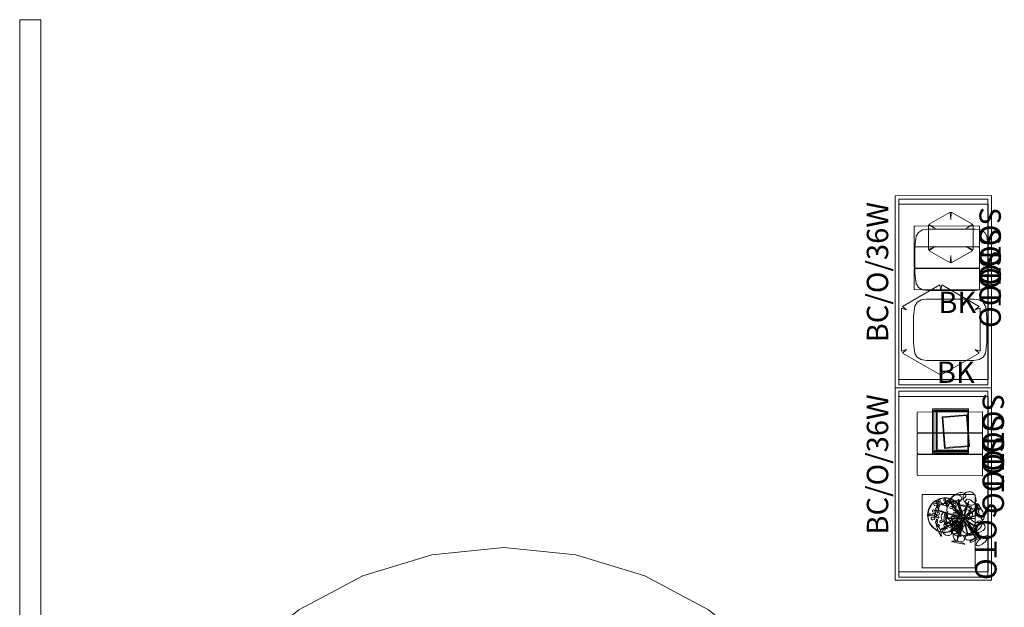
# Model space of a CAD drawing. Units: inches. Extents: x 5434 to 5646, y -1618 to -1316.
# Drawn here: x 5434 to 5619, y -1426 to -1316 of the extents above; entities that cross this region are included whole.
import ezdxf

# ---------------------------------------------------------------- set-up
doc = ezdxf.new("R2010")
doc.units = ezdxf.units.IN
doc.header["$LTSCALE"] = 1.203345
doc.header["$MEASUREMENT"] = 0
for name, color, linetype in [('A-FURN', 7, 'Continuous'), ('A-FURN-P-ACSY-T', 7, 'Continuous'), ('A-FURN-P-FILE-T', 7, 'Continuous'), ('A-FURN-P-PEDS', 2, 'Continuous'), ('A-FURN-P-WKSF-ACY', 2, 'Continuous'), ('CET color Black or White', 7, 'Continuous'), ('CET Default', 7, 'Continuous'), ('FURN-SEATING-TEXT', 7, 'Continuous')]:
    doc.layers.add(name, color=color, linetype=linetype)
for name, color, linetype, true_color in [('AFUFU-3D-040', 7, 'Continuous', 0xf3f3f3), ('finish1', 7, 'Continuous', 0xc56245), ('Layer0', 7, 'Continuous', 0x5a5a50)]:
    doc.layers.add(name, color=color, linetype=linetype, true_color=true_color)
doc.styles.add('Arial', font='arial.ttf')

# ---------------------------------------------------------------- blocks, each defined once
blk = doc.blocks.new('*C5')
at = {"layer": 'AFUFU-3D-040', "linetype": 'Continuous', "lineweight": 0}
blk.add_lwpolyline([(-1.93, 6.1), (-2, 6.02), (-1.96, -5.98), (-1.93, -6.07), (-1.83, -6.1), (1.83, -6.1), (1.93, -6.07), (1.96, -5.98), (2, 5.98), (1.98, 6.07), (1.88, 6.1), (-1.93, 6.1)], close=True, dxfattribs=at)
at = {"layer": 'FURN-SEATING-TEXT', "linetype": 'Continuous', "style": 'Arial'}
blk.add_attdef('ITEXT', (-5.49, 6.1), '', height=4, dxfattribs=at).dxf.unprotected_set("ltscale", 0)
blk = doc.blocks.new('*C28')
at = {"layer": 'AFUFU-3D-040', "linetype": 'Continuous', "lineweight": 0}
blk.add_lwpolyline([(-1.93, 6.1), (-2, 6.02), (-1.96, -5.98), (-1.93, -6.07), (-1.83, -6.1), (1.83, -6.1), (1.93, -6.07), (1.96, -5.98), (2, 5.98), (1.98, 6.07), (1.88, 6.1), (-1.93, 6.1)], close=True, dxfattribs=at)
at = {"layer": 'FURN-SEATING-TEXT', "linetype": 'Continuous', "style": 'Arial'}
blk.add_attdef('ITEXT', (-5.49, 6.1), '', height=4, dxfattribs=at).dxf.unprotected_set("ltscale", 0)
blk = doc.blocks.new('*C16')
at = {"layer": 'AFUFU-3D-040', "linetype": 'Continuous', "lineweight": 0}
blk.add_lwpolyline([(-1.93, 6.1), (-2, 6.02), (-1.96, -5.98), (-1.93, -6.07), (-1.83, -6.1), (1.83, -6.1), (1.93, -6.07), (1.96, -5.98), (2, 5.98), (1.98, 6.07), (1.88, 6.1), (-1.93, 6.1)], close=True, dxfattribs=at)
at = {"layer": 'FURN-SEATING-TEXT', "linetype": 'Continuous', "style": 'Arial'}
blk.add_attdef('ITEXT', (-5.49, 6.1), '', height=4, dxfattribs=at).dxf.unprotected_set("ltscale", 0)
blk = doc.blocks.new('*C4')
at = {"layer": 'CET Default', "linetype": 'Continuous', "lineweight": 0}
for name, p in [('*C28', (-3.98, -0.69)), ('*C5', (-0.09, -0.69)), ('*C16', (3.98, -0.69))]:
    blk.add_blockref(name, p, dxfattribs=at).add_auto_attribs({'ITEXT': 'SOTO'})
blk = doc.blocks.new('*C27')
at = {"layer": 'AFUFU-3D-040', "linetype": 'Continuous', "lineweight": 0}
blk.add_lwpolyline([(-6.8, 4.95), (-6.87, 4.86), (-6.86, -4.88), (-6.78, -4.95), (6.78, -4.95), (6.86, -4.88), (6.87, 4.86), (6.8, 4.95), (-6.8, 4.95)], close=True, dxfattribs=at)
at = {"layer": 'FURN-SEATING-TEXT', "linetype": 'Continuous', "style": 'Arial'}
blk.add_attdef('ITEXT', (-5.49, 4.95), '', height=4, dxfattribs=at).dxf.unprotected_set("ltscale", 0)
blk = doc.blocks.new('*C30')
at = {"layer": 'AFUFU-3D-040', "linetype": 'Continuous', "lineweight": 0}
blk.add_lwpolyline([(-6.8, 4.95), (-6.87, 4.86), (-6.86, -4.88), (-6.78, -4.95), (6.78, -4.95), (6.86, -4.88), (6.87, 4.86), (6.8, 4.95), (-6.8, 4.95)], close=True, dxfattribs=at)
at = {"layer": 'FURN-SEATING-TEXT', "linetype": 'Continuous', "style": 'Arial'}
blk.add_attdef('ITEXT', (-5.49, 4.95), '', height=4, dxfattribs=at).dxf.unprotected_set("ltscale", 0)
blk = doc.blocks.new('*C19')
at = {"layer": 'AFUFU-3D-040', "linetype": 'Continuous', "lineweight": 0}
blk.add_lwpolyline([(-6.8, 4.95), (-6.87, 4.86), (-6.86, -4.88), (-6.78, -4.95), (6.78, -4.95), (6.86, -4.88), (6.87, 4.86), (6.8, 4.95), (-6.8, 4.95)], close=True, dxfattribs=at)
at = {"layer": 'FURN-SEATING-TEXT', "linetype": 'Continuous', "style": 'Arial'}
blk.add_attdef('ITEXT', (-5.49, 4.95), '', height=4, dxfattribs=at).dxf.unprotected_set("ltscale", 0)
blk = doc.blocks.new('*C32')
at = {"layer": 'CET Default', "linetype": 'Continuous', "lineweight": 0}
blk.add_blockref('*C27', (0, -1.27), dxfattribs=at).add_auto_attribs({'ITEXT': 'SOTO'})
at = {"layer": 'CET Default', "linetype": 'Continuous', "lineweight": 0, "rotation": 1.001791266906166e-05}
for name in ['*C30', '*C19']:
    blk.add_blockref(name, (0, -1.27), dxfattribs=at).add_auto_attribs({'ITEXT': 'SOTO'})
blk = doc.blocks.new('*C3')
at = {"layer": 'Layer0', "linetype": 'Continuous', "lineweight": 0}
blk.add_lwpolyline([(0, 68.9), (-13.44, 67.57), (-26.37, 63.65), (-38.28, 57.29), (-48.72, 48.72), (-57.29, 38.28), (-63.65, 26.37), (-67.57, 13.44), (-68.9, 0), (-67.57, -13.44), (-63.65, -26.37), (-57.29, -38.28), (-48.72, -48.72), (-38.28, -57.29), (-26.37, -63.65), (-13.44, -67.57), (0, -68.9), (13.44, -67.57), (26.37, -63.65), (38.28, -57.29), (48.72, -48.72), (57.29, -38.28), (63.65, -26.37), (67.57, -13.44), (68.9, 0), (67.57, 13.44), (63.65, 26.37), (57.29, 38.28), (48.72, 48.72), (38.28, 57.29), (26.37, 63.65), (13.44, 67.57), (0, 68.9)], close=True, dxfattribs=at)
blk.add_lwpolyline([(0, 68.9), (-13.44, 67.57), (-26.37, 63.65), (-38.28, 57.29), (-48.72, 48.72), (-57.29, 38.28), (-63.65, 26.37), (-67.57, 13.44), (-68.9, 0), (-67.57, -13.44), (-63.65, -26.37), (-57.29, -38.28), (-48.72, -48.72), (-38.28, -57.29), (-26.37, -63.65), (-13.44, -67.57), (0, -68.9), (13.44, -67.57), (26.37, -63.65), (38.28, -57.29), (48.72, -48.72), (57.29, -38.28), (63.65, -26.37), (67.57, -13.44), (68.9, 0), (67.57, 13.44), (63.65, 26.37), (57.29, 38.28), (48.72, 48.72), (38.28, 57.29), (26.37, 63.65), (13.44, 67.57), (0, 68.9)], close=True, dxfattribs=at)
blk = doc.blocks.new('*C18')
at = {"layer": 'A-FURN-P-WKSF-ACY', "linetype": 'Continuous', "lineweight": 18}
blk.add_lwpolyline([(-4.43, 5.73), (-5.45, 5.58), (-6.18, 5.14), (-6.61, 4.42), (-6.85, 2.44), (-6.85, -2.44), (-6.61, -4.42), (-6.18, -5.14), (-5.45, -5.58), (-4.43, -5.73), (4.43, -5.73), (5.45, -5.58), (6.18, -5.14), (6.61, -4.42), (6.85, -2.44), (6.85, 2.44), (6.61, 4.42), (6.18, 5.14), (5.45, 5.58), (4.43, 5.73), (-4.43, 5.73)], close=True, dxfattribs=at)
at = {"layer": 'A-FURN-P-ACSY-T', "linetype": 'Continuous', "style": 'Arial'}
blk.add_attdef('ITEXT', (-2.5, -9.95), '', height=4, dxfattribs=at).dxf.unprotected_set("ltscale", 0)
blk = doc.blocks.new('*C29')
at = {"layer": 'A-FURN-P-WKSF-ACY', "linetype": 'Continuous', "lineweight": 18}
blk.add_lwpolyline([(-4.43, 5.73), (-5.45, 5.58), (-6.18, 5.14), (-6.61, 4.42), (-6.85, 2.44), (-6.85, -2.44), (-6.61, -4.42), (-6.18, -5.14), (-5.45, -5.58), (-4.43, -5.73), (4.43, -5.73), (5.45, -5.58), (6.18, -5.14), (6.61, -4.42), (6.85, -2.44), (6.85, 2.44), (6.61, 4.42), (6.18, 5.14), (5.45, 5.58), (4.43, 5.73), (-4.43, 5.73)], close=True, dxfattribs=at)
at = {"layer": 'A-FURN-P-ACSY-T', "linetype": 'Continuous', "style": 'Arial'}
blk.add_attdef('ITEXT', (-2.5, -9.95), '', height=4, dxfattribs=at).dxf.unprotected_set("ltscale", 0)
blk = doc.blocks.new('*C9')
at = {"layer": 'finish1', "linetype": 'Continuous', "lineweight": 0}
blk.add_lwpolyline([(-4.02, 7.36), (-3.71, 6.43), (-4.36, 7.16), (-8.38, 0.2), (-7.43, 0), (-8.38, -0.2), (-4.36, -7.16), (-3.71, -6.43), (-4.02, -7.36), (4.02, -7.36), (3.71, -6.43), (4.36, -7.16), (8.38, -0.2), (7.43, 0), (8.38, 0.2), (4.36, 7.16), (3.71, 6.43), (4.02, 7.36), (-4.02, 7.36)], close=True, dxfattribs=at)
blk.add_lwpolyline([(-4.02, 7.36), (-3.71, 6.43), (-4.36, 7.16), (-8.38, 0.2), (-7.43, 0), (-8.38, -0.2), (-4.36, -7.16), (-3.71, -6.43), (-4.02, -7.36), (4.02, -7.36), (3.71, -6.43), (4.36, -7.16), (8.38, -0.2), (7.43, 0), (8.38, 0.2), (4.36, 7.16), (3.71, 6.43), (4.02, 7.36), (-4.02, 7.36)], close=True, dxfattribs=at)
blk = doc.blocks.new('*C13')
at = {"layer": 'finish1', "linetype": 'Continuous', "lineweight": 0}
blk.add_lwpolyline([(2.27, 4.17), (-2.27, 4.17), (-2.27, 4.09), (-1.67, 2.9), (-2.41, 4.01), (-2.47, 4.05), (-4.74, 0.11), (-4.68, 0.08), (-3.35, 0), (-4.68, -0.08), (-4.74, -0.11), (-2.47, -4.05), (-2.41, -4.01), (-1.67, -2.9), (-2.27, -4.09), (-2.27, -4.17), (2.27, -4.17), (2.27, -4.09), (1.67, -2.9), (2.41, -4.01), (2.47, -4.05), (4.74, -0.11), (4.68, -0.08), (3.35, 0), (4.68, 0.08), (4.74, 0.11), (2.47, 4.05), (2.41, 4.01), (1.67, 2.9), (2.27, 4.09), (2.27, 4.17)], close=True, dxfattribs=at)
blk.add_lwpolyline([(2.27, 4.17), (-2.27, 4.17), (-2.27, 4.09), (-1.67, 2.9), (-2.41, 4.01), (-2.47, 4.05), (-4.74, 0.11), (-4.68, 0.08), (-3.35, 0), (-4.68, -0.08), (-4.74, -0.11), (-2.47, -4.05), (-2.41, -4.01), (-1.67, -2.9), (-2.27, -4.09), (-2.27, -4.17), (2.27, -4.17), (2.27, -4.09), (1.67, -2.9), (2.41, -4.01), (2.47, -4.05), (4.74, -0.11), (4.68, -0.08), (3.35, 0), (4.68, 0.08), (4.74, 0.11), (2.47, 4.05), (2.41, 4.01), (1.67, 2.9), (2.27, 4.09), (2.27, 4.17)], close=True, dxfattribs=at)
blk = doc.blocks.new('*C8')
at = {"layer": 'A-FURN-P-PEDS', "linetype": 'Continuous', "lineweight": 18}
for points in [[(-18, 9.23), (-17.94, -8.78), (17.94, -8.78), (17.94, 9.23), (-18, 9.23)], [(-17.36, 8.55), (-17.36, -8.13), (17.36, -8.13), (17.36, 8.55), (-17.36, 8.55)], [(-16.37, 8.6), (-16.37, -8.14), (16.37, -8.14), (16.37, 8.6), (-16.37, 8.6)]]:
    blk.add_lwpolyline(points, close=True, dxfattribs=at)
at = {"layer": 'A-FURN-P-FILE-T', "linetype": 'Continuous', "style": 'Arial'}
blk.add_attdef('ITEXT', (9.45, -10.1), '', height=4, rotation=180, dxfattribs=at).dxf.unprotected_set("ltscale", 0)
blk = doc.blocks.new('*C25')
at = {"layer": 'A-FURN-P-PEDS', "linetype": 'Continuous', "lineweight": 18}
for points in [[(-18, 9.23), (-17.94, -8.78), (17.94, -8.78), (17.94, 9.23), (-18, 9.23)], [(-17.36, 8.55), (-17.36, -8.13), (17.36, -8.13), (17.36, 8.55), (-17.36, 8.55)], [(-16.37, 8.6), (-16.37, -8.14), (16.37, -8.14), (16.37, 8.6), (-16.37, 8.6)]]:
    blk.add_lwpolyline(points, close=True, dxfattribs=at)
at = {"layer": 'A-FURN-P-FILE-T', "linetype": 'Continuous', "style": 'Arial'}
blk.add_attdef('ITEXT', (9.45, -10.1), '', height=4, rotation=180, dxfattribs=at).dxf.unprotected_set("ltscale", 0)
blk = doc.blocks.new('*C14')
at = {"layer": 'CET color Black or White', "linetype": 'Continuous', "lineweight": 0}
for p, q in [((0, 0), (0, 3.94)), ((0, 3.94), (292.11, 3.94)), ((292.11, 0), (0, 0))]:
    blk.add_line(p, q, dxfattribs=at)
blk = doc.blocks.new('*C23')
at = {"layer": 'CET color Black or White', "linetype": 'Continuous', "lineweight": 18}
for points in [[(-0.14, 3.23), (-0.54, 3.19), (-0.94, 3.1), (-1.32, 2.96), (-1.68, 2.77), (-2.01, 2.53), (-2.32, 2.26), (-2.58, 1.95), (-2.81, 1.61), (-2.99, 1.25), (-3.12, 0.87), (-3.2, 0.47), (-3.24, 0.06), (-3.22, -0.34), (-3.15, -0.74), (-3.03, -1.13), (-2.87, -1.5), (-2.66, -1.85), (-2.4, -2.17), (-2.11, -2.45), (-1.79, -2.7), (-1.44, -2.9), (-1.06, -3.06), (-0.67, -3.17), (-0.27, -3.23), (0.14, -3.23), (0.54, -3.19), (0.94, -3.1), (1.32, -2.96), (1.68, -2.77), (2.01, -2.53), (2.32, -2.26), (2.58, -1.95), (2.81, -1.61), (2.99, -1.25), (3.12, -0.87), (3.2, -0.47), (3.24, -0.06), (3.22, 0.34), (3.15, 0.74), (3.03, 1.13), (2.87, 1.5), (2.66, 1.85), (2.4, 2.17), (2.11, 2.45), (1.79, 2.7), (1.44, 2.9), (1.06, 3.06), (0.67, 3.17), (0.27, 3.23), (-0.14, 3.23)], [(-0.29, 3.17), (-0.9, 3.05), (-1.48, 2.82), (-2, 2.47), (-2.44, 2.04), (-2.79, 1.52), (-3.03, 0.95), (-3.16, 0.34), (-3.17, -0.29), (-3.05, -0.9), (-2.82, -1.48), (-2.47, -2), (-2.04, -2.44), (-1.52, -2.79), (-0.95, -3.03), (-0.34, -3.16), (0.29, -3.17), (0.9, -3.05), (1.48, -2.82), (2, -2.47), (2.44, -2.04), (2.79, -1.52), (3.03, -0.95), (3.16, -0.34), (3.17, 0.29), (3.05, 0.9), (2.82, 1.48), (2.47, 2), (2.04, 2.44), (1.52, 2.79), (0.95, 3.03), (0.34, 3.16), (-0.29, 3.17)], [(-1.83, 2.26), (-2.02, 2.16), (-2.08, 2.04), (-2.02, 1.87), (-1.95, 1.82), (-1.66, 1.73), (-1.51, 1.8), (-1.46, 1.94), (-1.52, 2.1), (-1.57, 2.15), (-1.83, 2.26)], [(-1.42, 2.59), (-1.59, 2.58), (-1.65, 2.47), (-1.63, 2.35), (-1.58, 2.26), (-1.52, 2.24), (-1.37, 2.28), (-1.34, 2.37), (-1.36, 2.49), (-1.42, 2.59)], [(-1.26, 1.85), (-1.33, 1.79), (-1.41, 1.68), (-1.41, 1.54), (-1.28, 1.46), (-1.21, 1.46), (-1.12, 1.51), (-1.04, 1.66), (-1.05, 1.77), (-1.18, 1.85), (-1.26, 1.85)], [(-1.04, 2.95), (-1.13, 2.92), (-1.23, 2.83), (-1.28, 2.7), (-1.18, 2.59), (-1.12, 2.56), (-1.02, 2.58), (-0.9, 2.69), (-0.87, 2.81), (-0.97, 2.92), (-1.04, 2.95)], [(-0.93, 2.48), (-1.06, 2.45), (-1.16, 2.32), (-1.11, 2.05), (-1.08, 1.99), (-0.92, 1.92), (-0.79, 1.96), (-0.69, 2.09), (-0.68, 2.15), (-0.74, 2.37), (-0.78, 2.42), (-0.93, 2.48)], [(-0.45, 2.21), (-0.57, 2.17), (-0.63, 2.05), (-0.59, 1.95), (-0.46, 1.9), (-0.39, 1.95), (-0.34, 2.05), (-0.35, 2.13), (-0.45, 2.21)], [(-0.04, 2.22), (-0.22, 2.17), (-0.29, 2.02), (-0.23, 1.9), (0.02, 1.78), (0.2, 1.82), (0.26, 1.99), (0.16, 2.14), (-0.04, 2.22)], [(-0.11, 3), (-0.2, 2.91), (-0.19, 2.76), (-0.13, 2.68), (-0.07, 2.65), (0.08, 2.69), (0.12, 2.78), (0.1, 2.91), (0.05, 2.99), (-0.11, 3)], [(0.31, 2.69), (0.2, 2.64), (0.14, 2.49), (0.27, 2.21), (0.44, 2.16), (0.54, 2.21), (0.6, 2.43), (0.49, 2.64), (0.31, 2.69)], [(0.43, 1.95), (0.29, 1.78), (0.28, 1.69), (0.32, 1.61), (0.41, 1.56), (0.49, 1.55), (0.57, 1.61), (0.65, 1.73), (0.65, 1.83), (0.61, 1.89), (0.52, 1.94), (0.43, 1.95)], [(0.74, 2.58), (0.67, 2.53), (0.62, 2.43), (0.64, 2.31), (0.76, 2.26), (0.85, 2.31), (0.9, 2.41), (0.89, 2.5), (0.86, 2.54), (0.74, 2.58)], [(1.46, 2.6), (1.34, 2.57), (1.24, 2.43), (1.33, 2.06), (1.48, 1.98), (1.62, 2.01), (1.73, 2.23), (1.66, 2.47), (1.61, 2.53), (1.46, 2.6)], [(-2.88, 0.24), (-2.94, 0.21), (-2.95, 0), (-2.9, -0.08), (-2.84, -0.1), (-2.69, -0.06), (-2.67, 0.16), (-2.72, 0.24), (-2.88, 0.24)], [(-2.1, 0.29), (-2.33, 0.25), (-2.42, 0.18), (-2.47, 0.05), (-2.43, -0.07), (-2.23, -0.15), (-2, -0.06), (-1.93, 0.1), (-1.96, 0.21), (-2.1, 0.29)], [(-2.17, 1.03), (-2.3, 0.96), (-2.36, 0.81), (-2.28, 0.65), (-2.09, 0.57), (-1.92, 0.61), (-1.84, 0.75), (-1.88, 0.9), (-2.1, 1.03), (-2.17, 1.03)], [(-1.58, 0.65), (-1.76, 0.55), (-1.81, 0.38), (-1.73, 0.21), (-1.65, 0.13), (-1.35, 0.03), (-1.25, 0.04), (-1.07, 0.13), (-1, 0.28), (-1.09, 0.48), (-1.47, 0.64), (-1.58, 0.65)], [(-1.51, 1.45), (-1.66, 1.41), (-1.73, 1.34), (-1.75, 1.19), (-1.7, 0.98), (-1.61, 0.86), (-1.51, 0.83), (-1.36, 0.87), (-1.27, 1.09), (-1.35, 1.36), (-1.51, 1.45)], [(1.07, 1.63), (0.98, 1.58), (0.9, 1.46), (0.92, 1.33), (1.11, 1.22), (1.35, 1.28), (1.44, 1.42), (1.43, 1.54), (1.31, 1.64), (1.07, 1.63)], [(1.61, 0.45), (1.52, 0.38), (1.49, 0.26), (1.5, 0.18), (1.62, 0.03), (1.69, -0.01), (1.8, -0.02), (1.89, 0.04), (1.92, 0.17), (1.77, 0.43), (1.61, 0.45)], [(1.68, 1.82), (1.59, 1.75), (1.56, 1.65), (1.57, 1.57), (1.67, 1.41), (1.76, 1.36), (1.87, 1.35), (1.96, 1.41), (1.99, 1.54), (1.84, 1.8), (1.68, 1.82)], [(2.09, 0.74), (1.94, 0.57), (1.94, 0.43), (2.07, 0.35), (2.14, 0.35), (2.3, 0.52), (2.3, 0.66), (2.16, 0.74), (2.09, 0.74)], [(2.21, 0.08), (2.1, 0.03), (2.05, -0.12), (2.17, -0.4), (2.34, -0.45), (2.45, -0.4), (2.5, -0.19), (2.4, 0.03), (2.21, 0.08)], [(-2.37, -0.35), (-2.46, -0.38), (-2.58, -0.51), (-2.58, -0.68), (-2.46, -0.81), (-2.38, -0.85), (-2.24, -0.87), (-2.02, -0.82), (-1.91, -0.69), (-1.89, -0.53), (-2.02, -0.38), (-2.37, -0.35)], [(-1.64, -1.2), (-1.75, -1.3), (-1.79, -1.38), (-1.78, -1.46), (-1.71, -1.55), (-1.64, -1.57), (-1.54, -1.56), (-1.39, -1.4), (-1.42, -1.3), (-1.49, -1.21), (-1.64, -1.2)], [(-1.51, -0.76), (-1.6, -0.81), (-1.66, -0.91), (-1.66, -0.98), (-1.61, -1.04), (-1.5, -1.07), (-1.42, -1.03), (-1.38, -0.93), (-1.38, -0.82), (-1.51, -0.76)], [(-1.46, -0.01), (-1.57, -0.09), (-1.61, -0.19), (-1.6, -0.3), (-1.48, -0.46), (-1.3, -0.54), (-1.16, -0.45), (-1.15, -0.31), (-1.27, -0.07), (-1.46, -0.01)], [(-1.29, -1.75), (-1.43, -1.92), (-1.42, -2), (-1.35, -2.09), (-1.28, -2.11), (-1.18, -2.09), (-1.03, -1.93), (-1.06, -1.84), (-1.13, -1.75), (-1.29, -1.75)], [(-0.79, -1), (-0.89, -1.03), (-0.98, -1.13), (-0.98, -1.24), (-0.84, -1.37), (-0.58, -1.36), (-0.5, -1.26), (-0.48, -1.15), (-0.57, -1.04), (-0.79, -1)], [(0, -1.62), (-0.14, -1.65), (-0.24, -1.79), (-0.18, -2.11), (-0.01, -2.19), (0.13, -2.15), (0.24, -1.98), (0.17, -1.71), (0, -1.62)], [(0.25, -1.21), (0.11, -1.28), (0.05, -1.42), (0.16, -1.59), (0.35, -1.63), (0.35, -1.66), (0.55, -1.6), (0.6, -1.45), (0.49, -1.3), (0.25, -1.21)], [(0.81, -1.12), (0.73, -1.23), (0.74, -1.36), (0.85, -1.46), (1, -1.42), (1.04, -1.34), (1.02, -1.2), (0.97, -1.13), (0.81, -1.12)], [(1.33, -1.52), (1.18, -1.59), (1.12, -1.72), (1.18, -1.86), (1.44, -1.97), (1.62, -1.91), (1.67, -1.76), (1.56, -1.6), (1.33, -1.52)], [(1.39, -0.23), (1.3, -0.25), (1.18, -0.39), (1.18, -0.55), (1.3, -0.69), (1.38, -0.73), (1.65, -0.72), (1.74, -0.69), (1.86, -0.56), (1.87, -0.4), (1.74, -0.26), (1.39, -0.23)], [(1.9, -1.52), (1.79, -1.61), (1.75, -1.69), (1.76, -1.77), (1.84, -1.86), (1.91, -1.88), (2, -1.87), (2.15, -1.71), (2.13, -1.61), (2.05, -1.52), (1.9, -1.52)], [(2.01, -0.85), (1.91, -0.94), (1.86, -1.02), (1.87, -1.1), (1.95, -1.19), (2.02, -1.21), (2.11, -1.19), (2.27, -1.03), (2.24, -0.94), (2.17, -0.85), (2.01, -0.85)], [(-0.24, -2.34), (-0.38, -2.41), (-0.44, -2.55), (-0.38, -2.68), (-0.14, -2.79), (0.06, -2.73), (0.1, -2.58), (0, -2.43), (-0.24, -2.34)], [(0.45, -1.89), (0.35, -1.95), (0.29, -2.04), (0.3, -2.15), (0.43, -2.22), (0.53, -2.16), (0.58, -2.07), (0.57, -1.98), (0.45, -1.89)], [(0.84, -1.89), (0.7, -1.96), (0.64, -2.09), (0.7, -2.23), (0.95, -2.34), (1.13, -2.28), (1.18, -2.13), (1.08, -1.97), (0.84, -1.89)]]:
    blk.add_lwpolyline(points, close=True, dxfattribs=at)
blk = doc.blocks.new('*C21')
at = {"layer": 'CET color Black or White', "linetype": 'Continuous', "lineweight": 18}
for points in [[(-0.77, 4.5), (-1, 4.48), (-1.24, 4.39), (-1.22, 4.45), (-2.54, 3.45), (-3.44, 2.71), (-3.43, 2.69), (-2.51, 3.17), (-2.2, 3.37), (-1.96, 3.59), (-1.93, 3.35), (-1.75, 3.1), (-1.62, 2.99), (-1.45, 2.93), (-1.08, 2.9), (-0.75, 2.97), (-0.45, 3.1), (-0.16, 3.34), (0.05, 3.69), (0.09, 3.86), (0.07, 4), (-0.09, 4.23), (-0.36, 4.4), (-0.77, 4.5)], [(0.09, 4.91), (-0.17, 4.91), (-0.44, 4.85), (-0.82, 4.7), (-1.47, 4.33), (-1.73, 4.05), (-1.78, 3.86), (-1.69, 3.59), (-1.58, 3.48), (-1.4, 3.41), (-0.98, 3.35), (-0.64, 3.37), (-0.08, 3.51), (0.36, 3.73), (0.73, 4.06), (0.84, 4.23), (0.86, 4.37), (0.75, 4.6), (0.52, 4.78), (0.09, 4.91)], [(1.23, 5.02), (0.83, 4.89), (0.52, 4.64), (0.4, 4.46), (0.34, 4.26), (0.34, 3.78), (0.42, 3.52), (0.57, 3.27), (0.85, 2.97), (1.48, 2.63), (1.8, 2.56), (2.02, 2.56), (2.25, 2.62), (2.45, 2.76), (2.63, 2.95), (2.74, 3.16), (2.78, 3.38), (2.72, 3.85), (2.53, 4.34), (2.39, 4.58), (2.2, 4.8), (1.98, 4.97), (1.73, 5.04), (1.23, 5.02)], [(1.19, 3.7), (1.04, 3.65), (0.79, 3.38), (0.75, 3.19), (0.8, 2.9), (0.9, 2.65), (1.29, 2.24), (1.69, 1.97), (2.07, 1.85), (2.37, 1.86), (2.59, 1.95), (2.68, 2.03), (2.73, 2.17), (2.73, 2.35), (2.69, 2.55), (2.5, 2.9), (2.19, 3.2), (1.59, 3.6), (1.19, 3.7)], [(-4.22, 2.98), (-4.3, 2.93), (-4.69, 2.04), (-4.89, 1.28), (-4.99, 0.37), (-4.94, 0.29), (-4.89, 0.3), (-4.77, 0.47), (-4.37, 1.23), (-4.25, 1.55), (-4.2, 1.89), (-4.15, 2.89), (-4.22, 2.98)], [(-0.57, 3.61), (-0.37, 2.6), (-0.11, 1.57), (0.14, 0.83), (-0.24, 1.66), (-0.82, 3.2), (-0.86, 3.2), (-0.89, 3.17), (-0.45, 1.98), (0.11, 0.64), (-1.06, 1.96), (-2.23, 3.4), (-2.31, 3.34), (-1.29, 2.02), (-0.26, 0.77), (-1.51, 1.83), (-1.52, 1.74), (0.15, 0.24), (-4.28, 1.59), (-4.26, 1.51), (-0.09, 0.15), (-1.45, 0.15), (-2.95, 0.26), (-2.95, 0.21), (-2.3, 0.14), (-2.72, 0.11), (-2.68, 0.05), (-1.2, 0.04), (0.13, -0.01), (-1.31, -0.51), (-1.32, -0.55), (-1.28, -0.56), (-0.57, -0.35), (-3.97, -2.01), (-3.9, -2.04), (-0.71, -0.57), (-1.92, -1.37), (-1.88, -1.41), (0.14, -0.18), (-0.83, -1.19), (-2.19, -2.36), (-2.14, -2.37), (-0.75, -1.25), (-0.22, -0.76), (-0.84, -1.77), (-1, -2.09), (-0.95, -2.12), (-0.09, -0.75), (-0.29, -1.26), (-0.24, -1.27), (0.12, -0.5), (0.21, -0.38), (-0.29, -1.82), (-0.62, -3.17), (-0.83, -4.25), (-0.74, -4.25), (-0.51, -3.18), (-0.19, -1.99), (0.21, -0.87), (-0.26, -3.1), (-0.22, -3.11), (0.11, -1.98), (0.46, -0.24), (1.17, -2.96), (1.22, -2.91), (0.98, -1.72), (0.64, -0.37), (1.73, -2.12), (2.01, -2.76), (2.1, -2.73), (2.08, -2.68), (2.68, -3.67), (2.73, -3.69), (2.77, -3.64), (1.32, -1.14), (3.51, -3.84), (3.58, -3.78), (0.97, -0.46), (1.6, -0.91), (2.58, -1.44), (2.6, -1.39), (2.99, -1.57), (3, -1.52), (2.02, -0.98), (0.84, -0.19), (0.65, 0), (1.36, -0.03), (2.65, 0.03), (2.65, 0.09), (0.96, 0.05), (3.45, 0.75), (3.42, 0.81), (2.22, 0.48), (2.2, 0.51), (1.28, 0.26), (0.82, 0.19), (1.91, 1.11), (2.91, 1.81), (3.24, 2), (3.27, 2.06), (3.19, 2.08), (2.34, 1.56), (1.57, 1.01), (1.19, 0.69), (1.35, 0.94), (1.66, 1.53), (1.94, 2.24), (1.86, 2.26), (1.57, 1.58), (1.27, 1.04), (0.94, 0.6), (0.59, 0.23), (0.74, 0.95), (1.4, 3.21), (1.33, 3.23), (0.81, 1.65), (0.85, 2.23), (0.79, 2.23), (0.7, 1.3), (0.52, 0.7), (0.43, 0.51), (-0.12, 2.11), (-0.48, 3.63), (-0.57, 3.61)], [(-1.45, 2.99), (-2, 2.88), (-2.36, 2.65), (-2.49, 2.46), (-2.65, 2.07), (-2.71, 1.73), (-2.67, 1.46), (-2.53, 1.28), (-2.61, 1.01), (-2.59, 0.53), (-2.48, 0.12), (-2.24, -0.21), (-2.08, -0.33), (-1.9, -0.41), (-1.44, -0.46), (-1.2, -0.42), (-0.97, -0.31), (-0.7, -0.09), (-0.32, 0.57), (-0.26, 0.77), (-0.25, 0.98), (-0.31, 1.19), (-0.44, 1.41), (-0.62, 1.6), (-0.83, 1.74), (-1.17, 1.81), (-1.04, 2.02), (-0.93, 2.36), (-0.98, 2.72), (-1.06, 2.86), (-1.17, 2.94), (-1.45, 2.99)], [(-0.18, 2.54), (-0.16, 2.49), (0.08, 2.4), (0.84, 2.22), (1.54, 2.21), (1.68, 2.25), (1.67, 2.31), (1.13, 2.46), (0.57, 2.57), (-0.18, 2.54)], [(2.81, 2.89), (2.75, 2.84), (2.77, 2.74), (2.94, 2.33), (3.39, 1.63), (2.93, 1.81), (2.67, 1.86), (2.41, 1.86), (2.18, 1.8), (1.75, 1.54), (1.58, 1.34), (1.49, 1.1), (1.47, 0.84), (1.53, 0.61), (1.77, -0.01), (1.91, -0.21), (2.11, -0.38), (2.36, -0.54), (2.72, -0.66), (2.78, -0.79), (2.82, -0.78), (2.85, -0.68), (3.29, -0.71), (3.53, -0.65), (3.91, -0.4), (4.2, -0.01), (4.3, 0.23), (4.34, 0.5), (4.3, 0.77), (4.09, 1.08), (4.04, 1.28), (3.85, 1.64), (3.33, 2.4), (2.97, 2.8), (2.81, 2.89)], [(3.27, 2), (3.22, 1.93), (3.18, 1.67), (3.21, 1.28), (3.41, 0.61), (3.7, 0.1), (3.9, -0.11), (4.06, -0.15), (4.15, -0.13), (4.23, 0), (4.2, 0.53), (4.12, 1), (4.01, 1.34), (3.7, 1.77), (3.47, 2), (3.27, 2)], [(-3.3, 1.19), (-3.51, 1.02), (-3.68, 0.72), (-3.72, 0.35), (-3.64, -0.2), (-3.53, -0.44), (-3.4, -0.48), (-3.22, -0.45), (-3.09, -0.36), (-2.88, 0.03), (-2.85, 0.48), (-2.88, 0.78), (-2.99, 1.07), (-3.1, 1.21), (-3.3, 1.19)], [(-2.89, 1.06), (-2.98, 1.05), (-3.1, 0.76), (-3.22, 0.21), (-3.27, -0.31), (-3.09, -1.01), (-3.02, -1.06), (-2.94, -1.05), (-2.79, -0.71), (-2.67, 0.05), (-2.72, 0.67), (-2.78, 0.93), (-2.89, 1.06)], [(-1.96, 0.14), (-1.63, -0.66), (-1.26, -1.44), (-1.47, -0.56), (-1.96, 0.14)], [(0.4, 0.07), (-0.37, -1.61), (-0.98, -2.78), (-0.87, -2.77), (-0.25, -1.63), (0.53, 0), (0.4, 0.07)], [(0.68, 1.7), (0.34, 1.52), (0.18, 1.38), (0.07, 1.2), (0, 1.01), (0.04, 0.32), (0.11, 0.16), (0.22, 0.02), (0.4, -0.11), (0.62, -0.19), (0.87, -0.24), (1.13, -0.23), (1.34, -0.17), (1.69, 0.05), (1.96, 0.36), (2.05, 0.55), (2.1, 0.76), (2.09, 0.96), (1.99, 1.14), (1.69, 1.44), (1.36, 1.64), (1.02, 1.73), (0.68, 1.7)], [(0.46, 0.26), (0.33, 0.23), (0.25, 0.07), (0.3, -0.05), (0.44, -0.12), (0.57, -0.08), (0.64, 0.06), (0.6, 0.2), (0.46, 0.26)], [(-4.65, -1.07), (-4.66, -1.12), (-4.35, -2.04), (-4.16, -2.48), (-3.75, -3.22), (-3.69, -3.24), (-3.83, -2.31), (-3.92, -2.01), (-4.07, -1.77), (-4.59, -1.1), (-4.65, -1.07)], [(-2.5, -0.81), (-2.63, -0.84), (-2.77, -0.94), (-2.8, -1.17), (-2.76, -1.56), (-2.66, -1.85), (-3.01, -1.83), (-3.24, -1.92), (-3.41, -2.1), (-3.49, -2.37), (-3.46, -2.52), (-3.32, -2.73), (-2.88, -3.03), (-2.53, -3.14), (-2.25, -3.13), (-1.99, -3), (-1.88, -2.91), (-1.8, -2.67), (-1.85, -2.43), (-1.75, -2.44), (-1.56, -2.34), (-1.52, -2.26), (-1.47, -2), (-1.48, -1.84), (-1.61, -1.49), (-1.79, -1.23), (-2.06, -0.96), (-2.24, -0.85), (-2.5, -0.81)], [(-1.57, -1.72), (-1.75, -1.77), (-1.85, -1.84), (-1.91, -1.95), (-1.93, -2.07), (-1.9, -2.19), (-1.74, -2.46), (-1.49, -2.75), (-1.14, -3.03), (-0.95, -3.13), (-0.77, -3.18), (-0.45, -3.18), (-0.22, -3.1), (-0.11, -2.96), (-0.08, -2.8), (-0.27, -2.45), (-0.45, -2.22), (-0.89, -1.93), (-1.13, -1.81), (-1.57, -1.72)], [(-0.65, -0.45), (-0.85, -0.47), (-1.01, -0.54), (-1.29, -0.79), (-1.49, -1.1), (-1.6, -1.51), (-1.59, -1.71), (-1.5, -1.88), (-1.24, -2.14), (-0.95, -2.29), (-0.64, -2.35), (-0.33, -2.28), (-0.03, -2.08), (0.1, -1.93), (0.18, -1.74), (0.22, -1.5), (0.1, -0.91), (-0.09, -0.64), (-0.24, -0.54), (-0.43, -0.47), (-0.65, -0.45)], [(1.1, -1.14), (0.75, -1.2), (0.5, -1.37), (0.33, -1.59), (0.24, -1.89), (0.25, -2.08), (0.31, -2.26), (0.43, -2.42), (0.56, -2.53), (0.99, -2.74), (1.61, -2.88), (1.9, -2.83), (2.03, -2.73), (2.18, -2.44), (2.2, -2.13), (2.11, -1.79), (2.01, -1.62), (1.82, -1.41), (1.4, -1.19), (1.1, -1.14)], [(3.86, -0.85), (3.39, -0.9), (3.09, -1), (2.75, -1.28), (2.5, -1.73), (2.46, -1.96), (2.48, -2.11), (2.55, -2.26), (2.68, -2.38), (2.85, -2.48), (2.5, -2.47), (2, -2.56), (1.47, -2.76), (1.25, -2.9), (0.89, -3.25), (0.78, -3.43), (0.75, -3.57), (0.84, -3.78), (1.06, -3.94), (1.45, -4), (1.7, -3.97), (2.08, -3.83), (2.97, -3.28), (3.25, -2.97), (3.28, -2.86), (3.21, -2.63), (3.09, -2.53), (3.23, -2.53), (3.61, -2.42), (4.07, -2.19), (4.31, -1.97), (4.42, -1.81), (4.46, -1.65), (4.39, -1.27), (4.26, -1.06), (4.07, -0.94), (3.86, -0.85)], [(3.4, -0.38), (3.19, -0.41), (2.8, -0.7), (2.51, -1.05), (2.32, -1.42), (2.24, -1.76), (2.24, -2.04), (2.28, -2.16), (2.35, -2.25), (2.47, -2.32), (2.71, -2.35), (2.93, -2.25), (3.22, -2.01), (3.51, -1.68), (3.77, -1.28), (3.85, -1.08), (3.86, -0.9), (3.82, -0.74), (3.69, -0.5), (3.61, -0.43), (3.4, -0.38)], [(-1.55, -2.2), (-1.88, -2.25), (-1.91, -2.31), (-1.89, -2.4), (-1.71, -2.62), (-1.44, -2.84), (-0.74, -3.21), (-0.24, -3.35), (-0.04, -3.27), (-0.01, -3.19), (-0.23, -2.86), (-0.84, -2.45), (-1.12, -2.33), (-1.55, -2.2)], [(-1.08, -2.73), (-1.35, -2.8), (-1.48, -2.89), (-1.53, -2.98), (-1.52, -3.26), (-1.4, -3.63), (-1.22, -3.91), (-1.05, -4.08), (-0.85, -4.2), (-0.41, -4.31), (-0.02, -4.31), (0.32, -4.2), (0.46, -4.1), (0.56, -3.97), (0.61, -3.81), (0.61, -3.63), (0.56, -3.45), (0.43, -3.25), (1.11, -3.19), (2.24, -2.99), (2.25, -2.96), (1.45, -2.92), (1.05, -2.94), (0.35, -3.16), (0.2, -3.05), (-0.17, -2.88), (-0.54, -2.78), (-1.08, -2.73)], [(3.89, -3.23), (2.94, -3.49), (2.63, -3.62), (1.79, -4.13), (1.63, -4.34), (1.63, -4.39), (1.72, -4.4), (2.01, -4.34), (2.49, -4.14), (2.92, -3.82), (3.44, -3.6), (3.9, -3.25), (3.89, -3.23)], [(4.85, -3.12), (4.24, -3.3), (3.43, -3.8), (2.9, -4.45), (2.82, -4.77), (2.85, -4.91), (2.93, -5.01), (3.05, -5.05), (3.26, -5.03), (3.9, -4.75), (4.25, -4.51), (4.47, -4.31), (4.77, -3.87), (5, -3.33), (4.95, -3.2), (4.85, -3.12)], [(-1.77, -4.15), (-1.78, -4.21), (-1.55, -4.33), (-0.54, -4.58), (0.56, -4.76), (0.65, -4.74), (0.67, -4.71), (0.65, -4.65), (-0.45, -4.24), (-0.89, -4.17), (-1.77, -4.15)]]:
    blk.add_lwpolyline(points, close=True, dxfattribs=at)
blk = doc.blocks.new('*C7')
at = {"layer": 'CET color Black or White', "linetype": 'Continuous', "lineweight": 18}
for points in [[(4.13, 4.33), (-4.34, 4.33), (-4.34, -2.36), (4.13, -2.36), (4.13, 4.33)], [(3.93, 4.13), (-4.14, 4.13), (-4.14, -2.24), (3.93, -2.24), (3.93, 4.13)], [(3.8, 4.33), (-3.88, 4.33), (-3.88, -2.36), (3.8, -2.36), (3.8, 4.33)], [(3.6, 4.13), (-3.68, 4.13), (-3.68, -2.24), (3.6, -2.24), (3.6, 4.13)], [(3.88, 3.66), (-3.74, 3.66), (-3.74, -2.36), (3.88, -2.36), (3.88, 3.66)], [(3.7, 3.48), (-3.57, 3.48), (-3.57, -2.26), (3.7, -2.26), (3.7, 3.48)], [(3.02, -2.1), (2.65, 2.57), (-3.25, 2.11), (-2.89, -2.57), (3.02, -2.1)], [(2.9, -2.03), (2.55, 2.42), (-3.08, 1.98), (-2.74, -2.47), (2.9, -2.03)]]:
    blk.add_lwpolyline(points, close=True, dxfattribs=at)

msp = doc.modelspace()

# ---------------------------------------------------------------- block references
at = {"layer": 'A-FURN', "linetype": 'Continuous', "lineweight": 0, "rotation": 270.0000006832453}
for name, p in [('*C25', (5606.92, -1366.77)), ('*C8', (5606.92, -1402.71))]:
    msp.add_blockref(name, p, dxfattribs=at).add_auto_attribs({'ITEXT': 'BC/O/36W'})
at = {"layer": 'A-FURN', "linetype": 'Continuous', "lineweight": 0}
for name, p in [('*C18', (5608.67, -1360.78)), ('*C29', (5608.4, -1373.84))]:
    msp.add_blockref(name, p, dxfattribs=at).add_auto_attribs({'ITEXT': 'BK'})
at = {"layer": 'CET Default', "linetype": 'Continuous', "lineweight": 0}
for name, p, rotation in [('*C14', (5434.49, -1315.89), 270.0000006832453), ('*C4', (5608.46, -1360.4), 270.0000006832453), ('*C13', (5608.5, -1356.6), 270.0000006832453), ('*C9', (5606.64, -1373.85), 270.0000006832453), ('*C4', (5609.04, -1395.17), 270.0000006832453), ('*C7', (5609.45, -1392.79), 90.00000250447816), ('*C32', (5609.39, -1411.49), 270.0000006832453)]:
    msp.add_blockref(name, p, dxfattribs=dict(at, rotation=rotation))
for name, p in [('*C21', (5610.47, -1409.19)), ('*C23', (5607.43, -1408.51)), ('*C3', (5524.97, -1483.47))]:
    msp.add_blockref(name, p, dxfattribs=at)

doc.saveas('drawing.dxf')
